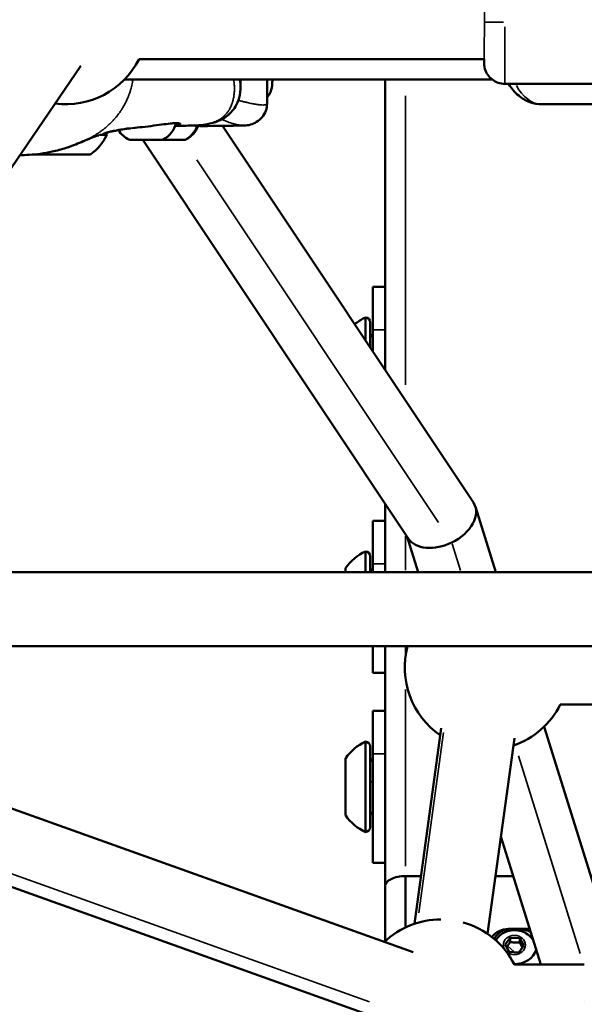
# Model space of a CAD drawing. Units: millimetres. Extents: x -4972 to 10583, y 0 to 9929.
# Drawn here: x 2723 to 2861, y 7200 to 7440 of the extents above; entities that cross this region are included whole.
import ezdxf

# ---------------------------------------------------------------- set-up
doc = ezdxf.new("R2010")
doc.units = ezdxf.units.MM
doc.layers.add('MD_Visible', color=7, linetype='Continuous', lineweight=50)
doc.layers.add('MD_Visible Narrow', color=7, linetype='Continuous', lineweight=35)
doc.styles.get("Standard").update_dxf_attribs({"font": 'Square-721-BT.ttf'})
doc.dimstyles.new('OLCU', dxfattribs={"dimtxt": 300, "dimasz": 150, "dimexe": 0.18, "dimexo": 0.0625, "dimgap": 50, "dimtad": 1, "dimdec": 0, "dimlfac": 0.1, "dimrnd": 5, "dimzin": 0, "dimdsep": 46, "dimtxsty": 'Standard', "dimcen": 0.09, "dimse1": 1, "dimse2": 1, "dimadec": 0, "dimazin": 0, "dimtfac": 1, "dimtdec": 0, "dimtofl": 0, "dimtmove": 0, "dimatfit": 3, "dimfxl": 1, "dimtolj": 1, "dimtzin": 0, "dimarcsym": 0})

# ---------------------------------------------------------------- blocks, each defined once
blk = doc.blocks.new('CustomObjectsInViewport3_0')
at = {"layer": 'MD_Visible', "extrusion": (0, 1, 0)}
for p, q in [((2752.25, 7430.36), (2836.28, 7430.36)), ((2654.18, 7305.54), (2738.05, 7428.74)), ((2748.68, 7425.36), (2838.28, 7425.36)), ((2776.98, 7423.73), (2776.98, 7425.36)), ((2783.43, 7419.58), (2783.43, 7425.36)), ((2812.16, 7425.36), (2812.16, 7354.69)), ((2884.28, 7424.36), (2841.28, 7424.36)), ((2748.92, 7419.65), (2748.92, 7419.65)), ((2885.4, 7419.36), (2850.36, 7419.36)), ((2833.66, 7322.45), (2772.54, 7414.12)), ((2817.88, 7313.68), (2753.17, 7410.72)), ((2809.16, 7374.99), (2812.16, 7374.99)), ((2809.16, 7374.99), (2809.16, 7359.19)), ((2807.36, 7361.89), (2807.36, 7367.49)), ((2808.56, 7360.09), (2808.56, 7366.29)), ((2812.16, 7322.24), (2812.16, 7305.54)), ((2839.11, 7305.54), (2834.14, 7321.45)), ((2809.16, 7318.05), (2812.16, 7318.05)), ((2809.16, 7318.05), (2809.16, 7305.54)), ((2820.25, 7305.54), (2817.56, 7314.15)), ((2807.36, 7305.54), (2807.36, 7310.55)), ((2808.56, 7305.54), (2808.56, 7309.35)), ((2640.72, 7305.54), (3133.65, 7305.54)), ((2802.56, 7305.54), (2802.56, 7306.55)), ((2641.16, 7287.54), (3133.16, 7287.54)), ((2809.16, 7287.54), (2809.16, 7281.05)), ((2812.16, 7287.54), (2812.16, 7229.1)), ((2809.16, 7281.05), (2812.16, 7281.05)), ((2819, 7213.04), (2631.73, 7280.05)), ((2854.81, 7273.31), (2919.52, 7273.32)), ((2812.94, 7196.09), (2598.24, 7272.92)), ((2809.16, 7271.8), (2812.16, 7271.8)), ((2809.16, 7271.8), (2809.16, 7234.8)), ((2819.29, 7219.98), (2825.84, 7267.58)), ((2867.09, 7216.06), (2850.87, 7267.94)), ((2807.36, 7242.3), (2807.36, 7264.3)), ((2837.12, 7217.53), (2843.67, 7265.12)), ((2808.56, 7243.5), (2808.56, 7263.1)), ((2802.56, 7246.3), (2802.56, 7260.3)), ((2850.1, 7210.06), (2840.37, 7241.18)), ((2809.16, 7234.8), (2812.16, 7234.8)), ((2817.16, 7219.12), (2817.16, 7231.6)), ((2820.89, 7231.6), (2817.16, 7231.6)), ((2817.16, 7219.12), (2817.16, 7231.6)), ((2817.16, 7231.6), (2820.89, 7231.6)), ((2839.06, 7231.6), (2843.37, 7231.6)), ((2839.06, 7231.6), (2843.37, 7231.6)), ((2812.16, 7229.1), (2812.16, 7215.72)), ((2847.4, 7218.72), (2842.16, 7218.72)), ((2841.36, 7214.93), (2842.62, 7216.6)), ((2842.62, 7215.56), (2842.62, 7216.6)), ((2842.62, 7216.6), (2844.93, 7216.49)), ((2844.93, 7215.45), (2844.93, 7216.49)), ((2844.93, 7216.49), (2845.97, 7214.7)), ((2842.4, 7213.14), (2841.36, 7214.93)), ((2845.97, 7214.7), (2844.71, 7213.03)), ((2848.91, 7213.54), (2848.91, 7213.5)), ((2844.71, 7213.03), (2842.4, 7213.14)), ((2860.66, 7210.06), (2843.63, 7210.06)), ((2860.66, 7201.06), (2860.66, 7201.06))]:
    blk.add_line(p, q, dxfattribs=at)
at = {"layer": 'MD_Visible', "extrusion": (1.22465e-16, 0, -1)}
for centre, radius, start, end in [((-2734.39, 7439.36), 20, 206.7426, 277.5028), ((-2755.5, 7416.14), 5.93, 193.2329, 244.8561), ((-2743.2, 7411.94), 1.2, 155.9708, 180), ((-2752.33, 7416.14), 5.93, 295.1439, 329.0679), ((-2761.09, 7416.14), 5.93, 199.6948, 244.8561), ((-2761.09, 7416.14), 5.93, 199.6375, 199.6387), ((-2733.5, 7416.95), 12, 204.7152, 234.8959), ((-2750.03, 7411.22), 0.5, 270, 295.1439), ((-2756.81, 7410.97), 0.25, 270, 277.6611), ((-2757.81, 7411.22), 0.5, 244.8561, 270), ((-2762.24, 7410.97), 0.25, 270, 291.06), ((-2763.4, 7411.22), 0.5, 244.8561, 270), ((-2733.3, 7416.95), 12, 305.1041, 305.1133), ((-2812.38, 7356.59), 12, 50.4106, 65.2848), ((-2807.36, 7366.29), 1.2, 90, 180), ((-2809.31, 7363.49), 0.75, 281.537, 0), ((-2812.38, 7299.65), 12, 35.1041, 65.2848), ((-2807.36, 7309.35), 1.2, 90, 180), ((-2809.31, 7306.55), 0.75, 281.537, 360), ((-2836.95, 7282.3), 20, 304.5789, 15.1851), ((-2836.95, 7282.3), 20, 206.7355, 251.0916), ((-2812.38, 7253.4), 12, 35.1041, 65.2848), ((-2807.36, 7263.1), 1.2, 90, 180), ((-2809.31, 7260.3), 0.75, 281.537, 0), ((-2809.31, 7246.3), 0.75, 0, 78.463), ((-2812.38, 7253.2), 12, 294.7152, 324.8959), ((-2807.36, 7243.5), 1.2, 180, 270), ((-2825.77, 7201.06), 20, 46.431, 89.9549), ((-2825.77, 7201.06), 20, 105.7156, 153.2563), ((-2842.16, 7213.72), 5, 37.2656, 90)]:
    blk.add_arc(centre, radius, start, end, dxfattribs=at)
for centre, major_axis, ratio, start_param, end_param in [((2733.4, 7411.94), (11, 0), 0, 5.734793, 6.283183), ((2753.92, 7410.72), (3.89, 0), 0, 3.141593, 3.396075), ((2749.97, 7410.72), (1.05, 0), 0, 5.275127, 5.495717), ((2753.92, 7410.72), (3.89, 0), 0, 3.745112, 4.094192), ((2753.92, 7410.72), (3.89, 0), 0, 4.094192, 4.443272), ((2757.86, 7410.72), (1.05, 0), 0, 3.14165, 3.960569), ((2753.92, 7410.72), (3.89, 0), 0, 5.839507, 6.283185), ((2758.64, 7410.72), (1.05, 0), 0, 4.018445, 5.063101), ((2762.42, 7410.72), (1.05, 0), 0, 3.812101, 4.534373), ((2763.29, 7410.72), (1.05, 0), 0, 3.141604, 3.751084), ((2825.77, 7318.06), (8.17, 3.9), 0.655463, -0.093783, 1.561137), ((2825.77, 7318.06), (8.17, 3.9), 0.655463, 1.561137, 2.310881), ((2843.66, 7214.92), (-5.5, 0), 0.866025, 3.405349, 4.726988)]:
    blk.add_ellipse(centre, major_axis=major_axis, ratio=ratio, start_param=start_param, end_param=end_param, dxfattribs=at)
at = {"layer": 'MD_Visible'}
for centre, major_axis, ratio, start_param, end_param in [((2751.04, 7410.72), (-0.95, 0), 0, 0.362248, 1.008187), ((2754.22, 7410.72), (-0.95, 0), 0, 0.22835, 0.87429), ((2756.8, 7410.72), (-0.95, 0), 0, 1.416376, 1.589455), ((2756.5, 7410.72), (-0.95, 0), 0, 2.322746, 2.968685), ((2757.36, 7410.72), (-0.95, 0), 0, 2.057752, 2.264714), ((2761.65, 7410.72), (-0.95, 0), 0, 2.532075, 3.105095), ((2817.16, 7229.1), (5, 0), 0.5, 1.570796, 3.141593)]:
    blk.add_ellipse(centre, major_axis=major_axis, ratio=ratio, start_param=start_param, end_param=end_param, dxfattribs=at)
at = {"layer": 'MD_Visible', "extrusion": (1.22465e-16, 1.14794e-41, -1)}
for centre, major_axis, start_param, end_param in [((2752.27, 7410.72), (1.05, 0), 5.337109, 6.054964), ((2753.92, 7410.72), (3.89, 0), 4.792309, 5.49047), ((2733.4, 7407.14), (7, 0), 3.141588, 6.283181)]:
    blk.add_ellipse(centre, major_axis=major_axis, ratio=0, start_param=start_param, end_param=end_param, dxfattribs=at)
at = {"layer": 'MD_Visible', "extrusion": (1.22465e-16, -5.73972e-42, -1)}
for start_param, end_param in [(4.053047, 4.060725), (4.225198, 4.233847), (4.582884, 5.281044), (5.630082, 6.283199)]:
    blk.add_ellipse((2759.51, 7410.72), major_axis=(3.89, 0), ratio=0, start_param=start_param, end_param=end_param, dxfattribs=at)
at = {"layer": 'MD_Visible', "extrusion": (1.22465e-16, 6.16298e-33, -1)}
blk.add_ellipse((2825.77, 7318.06), major_axis=(8.17, 3.9), ratio=0.655463, start_param=2.310881, end_param=3.04781, dxfattribs=at)
at = {"layer": 'MD_Visible'}
for points, knots in [([(2841.28, 7424.36), (2840.74, 7424.36), (2840.19, 7424.45), (2839.18, 7424.79), (2838.69, 7425.05), (2837.85, 7425.69), (2837.47, 7426.08), (2836.87, 7426.95), (2836.63, 7427.45), (2836.41, 7428.19), (2836.36, 7428.44), (2836.31, 7428.76), (2836.3, 7428.85), (2836.29, 7428.99), (2836.29, 7429.04), (2836.28, 7429.12), (2836.28, 7429.15), (2836.28, 7429.25), (2836.28, 7429.29), (2836.27, 7429.49), (2836.27, 7429.64), (2836.26, 7429.99), (2836.26, 7430.17), (2836.26, 7430.36)], [0, 0, 0, 0, 0.162165, 0.162165, 0.321399, 0.321399, 0.480735, 0.480735, 0.63997, 0.63997, 0.714424, 0.714424, 0.74682, 0.74682, 0.772662, 0.772662, 0.801361, 0.801361, 0.860895, 0.860895, 1.039396, 1.039396, 1.168978, 1.168978, 1.168978, 1.168978]), ([(2776.79, 7425.36), (2776.8, 7425.3), (2776.82, 7425.24), (2776.85, 7425.07), (2776.87, 7424.96), (2776.91, 7424.69), (2776.93, 7424.53), (2776.96, 7424.2), (2776.97, 7424.03), (2776.97, 7423.82), (2776.98, 7423.77), (2776.98, 7423.71)], [0.002390298, 0.002390298, 0.002390298, 0.002390298, 0.00272758, 0.00272758, 0.003370384, 0.003370384, 0.004306219, 0.004306219, 0.005326892, 0.005326892, 0.005660459, 0.005660459, 0.005660459, 0.005660459]), ([(2784.72, 7425.36), (2784.72, 7425.27), (2784.71, 7425.19), (2784.71, 7424.84), (2784.7, 7424.62), (2784.69, 7424.29), (2784.68, 7424.19), (2784.66, 7423.94), (2784.65, 7423.87), (2784.63, 7423.67), (2784.62, 7423.57), (2784.55, 7423.22), (2784.52, 7423.04), (2784.31, 7422.48), (2784.22, 7422.24), (2783.88, 7421.65), (2783.72, 7421.39), (2783.43, 7421.06)], [4.2391955, 4.2391955, 4.2391955, 4.2391955, 4.2941663, 4.2941663, 4.4793088, 4.4793088, 4.5958489, 4.5958489, 4.6333007, 4.6333007, 4.6633479, 4.6633479, 4.6844493, 4.6844493, 4.6947935, 4.6947935, 4.700886, 4.700886, 4.700886, 4.700886]), ([(2850.36, 7419.36), (2849.34, 7419.36), (2848.32, 7419.56), (2846.37, 7420.28), (2845.47, 7420.83), (2843.71, 7422.28), (2842.92, 7423.23), (2842.24, 7424.28), (2842.21, 7424.32), (2842.19, 7424.36)], [4.712389, 4.712389, 4.712389, 4.712389, 4.9254076, 4.9254076, 5.1577233, 5.1577233, 5.447393, 5.447393, 5.4584441, 5.4584441, 5.4584441, 5.4584441]), ([(2776.98, 7423.71), (2776.98, 7422.78), (2776.88, 7421.84), (2776.42, 7420.18), (2776.12, 7419.46), (2775.13, 7417.82), (2774.31, 7416.95), (2772.49, 7415.68), (2771.51, 7415.24), (2769.13, 7414.51), (2767.72, 7414.31), (2765.9, 7414.21), (2765.61, 7414.2), (2765.32, 7414.19)], [0, 0, 0, 0, 0.37213, 0.37213, 0.661503, 0.661503, 1.094631, 1.094631, 1.509605, 1.509605, 2.063678, 2.063678, 2.163771, 2.163771, 2.163771, 2.163771]), ([(2783.43, 7419.58), (2783.43, 7418.99), (2783.32, 7418.37), (2782.91, 7417.22), (2782.6, 7416.68), (2781.84, 7415.75), (2781.38, 7415.36), (2780.4, 7414.76), (2779.88, 7414.55), (2778.9, 7414.28), (2778.41, 7414.21), (2777.87, 7414.19), (2777.8, 7414.19), (2777.74, 7414.19)], [0.000027, 0.000027, 0.000027, 0.000027, 0.19718, 0.19718, 0.391815, 0.391815, 0.586642, 0.586642, 0.782852, 0.782852, 0.983534, 0.983534, 1.009811, 1.009811, 1.009811, 1.009811]), ([(2760.31, 7414.73), (2759.75, 7414.68), (2759.07, 7414.6), (2757.57, 7414.4), (2756.72, 7414.29), (2755.85, 7414.17)], [0, 0, 0, 0, 0.2752851, 0.2752851, 0.5446952, 0.5446952, 0.5446952, 0.5446952]), ([(2762, 7414.73), (2761.94, 7414.75), (2761.78, 7414.77), (2761.31, 7414.78), (2760.94, 7414.77), (2760.44, 7414.74), (2760.38, 7414.73), (2760.31, 7414.73)], [0, 0, 0, 0, 0.1730227, 0.1730227, 0.400013, 0.400013, 0.4312815, 0.4312815, 0.4312815, 0.4312815]), ([(2746.09, 7412.88), (2746.09, 7412.88), (2746.07, 7412.87), (2745.92, 7412.85), (2745.71, 7412.81), (2745, 7412.64), (2744.42, 7412.47), (2743.65, 7412.22)], [0.1442567, 0.1442567, 0.1442567, 0.1442567, 0.2480641, 0.2480641, 0.5329415, 0.5329415, 0.908142, 0.908142, 0.908142, 0.908142]), ([(2743.66, 7412.22), (2743.84, 7412.28), (2744.01, 7412.33), (2744.16, 7412.38), (2744.26, 7412.41), (2744.34, 7412.44), (2744.43, 7412.46), (2744.43, 7412.47), (2744.43, 7412.47), (2744.44, 7412.47), (2744.66, 7412.54), (2744.86, 7412.59), (2745.04, 7412.64), (2745.05, 7412.65), (2745.05, 7412.65), (2745.06, 7412.65), (2745.22, 7412.69), (2745.36, 7412.73), (2745.49, 7412.76), (2745.5, 7412.76), (2745.52, 7412.77), (2745.53, 7412.77), (2745.54, 7412.77), (2745.54, 7412.77), (2745.55, 7412.78), (2745.59, 7412.78), (2745.63, 7412.79), (2745.66, 7412.8), (2745.75, 7412.82), (2745.83, 7412.84), (2745.9, 7412.85), (2745.91, 7412.85), (2745.91, 7412.85), (2745.91, 7412.86), (2746.02, 7412.88), (2746.1, 7412.89), (2746.16, 7412.9), (2746.22, 7412.91), (2746.27, 7412.91), (2746.29, 7412.91), (2746.29, 7412.91), (2746.3, 7412.91), (2746.3, 7412.91), (2746.31, 7412.91), (2746.32, 7412.91), (2746.32, 7412.9), (2746.32, 7412.9), (2746.32, 7412.9), (2746.32, 7412.9), (2746.32, 7412.9), (2746.32, 7412.9), (2746.32, 7412.9), (2746.3, 7412.89), (2746.28, 7412.88), (2746.23, 7412.87)], [0, 0, 0, 0, 0.00084289, 0.00084289, 0.00084289, 0.00133454, 0.00133454, 0.00133454, 0.0013528, 0.0013528, 0.0013528, 0.00267134, 0.00267134, 0.00267134, 0.0027056, 0.0027056, 0.0027056, 0.0038624, 0.0038624, 0.0038624, 0.004009, 0.004009, 0.004009, 0.0040584, 0.0040584, 0.0040584, 0.00443625, 0.00443625, 0.00443625, 0.00534905, 0.00534905, 0.00534905, 0.0054112, 0.0054112, 0.0054112, 0.00676336, 0.00676336, 0.00676336, 0.00803928, 0.00803928, 0.00803928, 0.0081168, 0.0081168, 0.0081168, 0.008966, 0.008966, 0.008966, 0.00938914, 0.00938914, 0.00938914, 0.0094696, 0.0094696, 0.0094696, 0.01066898, 0.01066898, 0.01066898, 0.01066898]), ([(2746.23, 7412.87), (2746.07, 7412.84), (2745.88, 7412.81), (2745.59, 7412.78), (2745.57, 7412.77), (2745.55, 7412.77)], [0, 0, 0, 0, 0.2673169, 0.2673169, 0.2837995, 0.2837995, 0.2837995, 0.2837995]), ([(2749.41, 7413.46), (2749.41, 7413.46), (2749.4, 7413.45), (2749.31, 7413.44), (2749.16, 7413.42), (2748.55, 7413.33), (2747.97, 7413.23), (2747, 7413.04), (2746.61, 7412.96), (2746.23, 7412.87)], [0.827114, 0.827114, 0.827114, 0.827114, 0.897499, 0.897499, 1.148203, 1.148203, 1.710681, 1.710681, 2.063816, 2.063816, 2.063816, 2.063816]), ([(2755.85, 7414.17), (2754.93, 7414.05), (2753.97, 7413.94), (2752.23, 7413.74), (2751.44, 7413.65), (2750.69, 7413.57)], [0, 0, 0, 0, 0.2851078, 0.2851078, 0.5271538, 0.5271538, 0.5271538, 0.5271538]), ([(2767.68, 7414.04), (2767.5, 7414.03), (2767.32, 7414.05), (2767.01, 7414.09), (2766.9, 7414.11), (2766.72, 7414.13), (2766.66, 7414.14), (2766.53, 7414.16), (2766.46, 7414.17), (2766.4, 7414.17)], [0, 0, 0, 0, 0.1382303, 0.1382303, 0.2081392, 0.2081392, 0.2432581, 0.2432581, 0.2784297, 0.2784297, 0.2784297, 0.2784297]), ([(2766.46, 7414.17), (2766.72, 7414.14), (2766.95, 7414.11), (2767.34, 7414.05), (2767.51, 7414.04), (2767.66, 7414.04), (2767.67, 7414.04), (2767.68, 7414.04)], [0, 0, 0, 0, 0.001341941, 0.001341941, 0.002683881, 0.002683881, 0.002789487, 0.002789487, 0.002789487, 0.002789487]), ([(2738.66, 7410.36), (2738.09, 7410.11), (2737.47, 7409.85), (2736.09, 7409.31), (2735.31, 7409.03), (2733.39, 7408.41), (2732.24, 7408.1), (2729.24, 7407.43), (2727.36, 7407.19), (2724.75, 7407.02), (2723.98, 7406.99), (2723.23, 7406.97)], [0, 0, 0, 0, 0.204986, 0.204986, 0.450798, 0.450798, 0.811541, 0.811541, 1.396178, 1.396178, 1.64278, 1.64278, 1.64278, 1.64278]), ([(2742.4, 7411.8), (2741.82, 7411.61), (2741.25, 7411.4), (2740.54, 7411.12), (2740.39, 7411.06), (2739.99, 7410.9), (2739.77, 7410.81), (2739.36, 7410.64), (2739.22, 7410.58), (2739.05, 7410.51), (2739.02, 7410.5), (2738.99, 7410.49), (2738.99, 7410.49), (2738.98, 7410.49), (2738.98, 7410.48), (2738.97, 7410.48), (2738.97, 7410.48), (2738.97, 7410.48), (2738.97, 7410.48), (2738.97, 7410.48), (2738.97, 7410.48), (2738.96, 7410.48), (2738.96, 7410.48), (2738.88, 7410.44), (2738.81, 7410.42), (2738.73, 7410.38), (2738.7, 7410.37), (2738.68, 7410.37)], [0, 0, 0, 0, 0.547519, 0.547519, 0.7135569, 0.7135569, 0.8484659, 0.8484659, 0.906754, 0.906754, 0.9158145, 0.9158145, 0.9178647, 0.9178647, 0.9188658, 0.9188658, 0.9193605, 0.9193605, 0.9195546, 0.9195546, 0.9195772, 0.9195772, 0.922721, 0.922721, 0.9661112, 0.9661112, 0.9952389, 0.9952389, 0.9952389, 0.9952389]), ([(2738.7, 7410.38), (2738.7, 7410.38), (2738.7, 7410.37), (2738.7, 7410.37), (2738.7, 7410.37), (2738.69, 7410.37)], [1.07982614, 1.07982614, 1.07982614, 1.07982614, 1.08783329, 1.08783329, 1.09682583, 1.09682583, 1.09682583, 1.09682583]), ([(2750.71, 7410.72), (2750.71, 7410.72), (2750.71, 7410.72), (2750.6, 7410.72), (2750.5, 7410.73), (2750.36, 7410.73), (2750.3, 7410.74), (2750.22, 7410.74), (2750.19, 7410.73), (2750.14, 7410.73), (2750.14, 7410.72), (2750.15, 7410.72), (2750.15, 7410.72), (2750.15, 7410.72)], [-0.0006567, -0.0006567, -0.0006567, -0.0006567, 0, 0, 0.0394171, 0.0394171, 0.0702393, 0.0702393, 0.1010616, 0.1010616, 0.1404787, 0.1404787, 0.1411354, 0.1411354, 0.1411354, 0.1411354]), ([(2754.23, 7410.72), (2754.23, 7410.72), (2754.23, 7410.72), (2754.1, 7410.72), (2753.98, 7410.73), (2753.74, 7410.73), (2753.64, 7410.74), (2753.44, 7410.74), (2753.33, 7410.73), (2753.11, 7410.73), (2753, 7410.72), (2752.89, 7410.72), (2752.89, 7410.72), (2752.88, 7410.72)], [-0.0006567, -0.0006567, -0.0006567, -0.0006567, 0, 0, 0.0394171, 0.0394171, 0.0702393, 0.0702393, 0.1010616, 0.1010616, 0.1404787, 0.1404787, 0.1411354, 0.1411354, 0.1411354, 0.1411354]), ([(2753.61, 7410.72), (2753.61, 7410.72), (2753.61, 7410.72), (2753.71, 7410.72), (2753.81, 7410.72), (2753.92, 7410.73)], [-0.0006567, -0.0006567, -0.0006567, -0.0006567, 0, 0, 0.03215745, 0.03215745, 0.03215745, 0.03215745]), ([(2757.43, 7410.72), (2757.43, 7410.72), (2757.43, 7410.72), (2757.42, 7410.72), (2757.39, 7410.73), (2757.31, 7410.73), (2757.26, 7410.74), (2757.14, 7410.74), (2757.07, 7410.73), (2756.89, 7410.73), (2756.78, 7410.72), (2756.65, 7410.72), (2756.65, 7410.72), (2756.65, 7410.72)], [-0.0006567, -0.0006567, -0.0006567, -0.0006567, 0, 0, 0.0394171, 0.0394171, 0.0702393, 0.0702393, 0.1010616, 0.1010616, 0.1404787, 0.1404787, 0.1411354, 0.1411354, 0.1411354, 0.1411354]), ([(2759, 7410.72), (2759, 7410.72), (2759, 7410.72), (2758.87, 7410.72), (2758.74, 7410.73), (2758.5, 7410.73), (2758.4, 7410.74), (2758.2, 7410.74), (2758.11, 7410.73), (2757.97, 7410.73), (2757.92, 7410.73), (2757.88, 7410.72)], [-0.0006567, -0.0006567, -0.0006567, -0.0006567, 0, 0, 0.0394171, 0.0394171, 0.0702393, 0.0702393, 0.1010616, 0.1010616, 0.1184034, 0.1184034, 0.1184034, 0.1184034]), ([(2762.6, 7410.72), (2762.6, 7410.72), (2762.59, 7410.72), (2762.56, 7410.72), (2762.5, 7410.73), (2762.37, 7410.73), (2762.3, 7410.74), (2762.15, 7410.74), (2762.07, 7410.73), (2761.86, 7410.73), (2761.74, 7410.72), (2761.61, 7410.72), (2761.6, 7410.72), (2761.6, 7410.72)], [-0.0006567, -0.0006567, -0.0006567, -0.0006567, 0, 0, 0.0394171, 0.0394171, 0.0702393, 0.0702393, 0.1010616, 0.1010616, 0.1404787, 0.1404787, 0.1411354, 0.1411354, 0.1411354, 0.1411354]), ([(2838.74, 7216.29), (2838.75, 7216.32), (2838.76, 7216.34), (2839.04, 7216.86), (2839.39, 7217.29), (2840.16, 7217.96), (2840.63, 7218.24), (2841.47, 7218.53), (2841.82, 7218.6), (2842.16, 7218.63)], [-0.9289107, -0.9289107, -0.9289107, -0.9289107, -0.9204592, -0.9204592, -0.7572488, -0.7572488, -0.5940385, -0.5940385, -0.4870443, -0.4870443, -0.4870443, -0.4870443]), ([(2839.11, 7215.97), (2839.19, 7216.1), (2839.27, 7216.23), (2839.69, 7216.77), (2840.07, 7217.14), (2840.95, 7217.76), (2841.44, 7218), (2842.51, 7218.34), (2843.07, 7218.42), (2844.22, 7218.43), (2844.79, 7218.34), (2845.89, 7218), (2846.41, 7217.74), (2847.33, 7217.08), (2847.73, 7216.68), (2848.14, 7216.1), (2848.22, 7215.97), (2848.3, 7215.84)], [3.050583, 3.050583, 3.050583, 3.050583, 3.140947, 3.140947, 3.450831, 3.450831, 3.781625, 3.781625, 4.128226, 4.128226, 4.480506, 4.480506, 4.827244, 4.827244, 5.157315, 5.157315, 5.243818, 5.243818, 5.243818, 5.243818]), ([(2842.16, 7218.63), (2842.19, 7218.63), (2842.22, 7218.63), (2842.7, 7218.67), (2843.17, 7218.68), (2844.16, 7218.68), (2844.63, 7218.67), (2845.53, 7218.6), (2845.95, 7218.55), (2846.83, 7218.34), (2847.26, 7218.17), (2847.65, 7217.92)], [-3.1717166, -3.1717166, -3.1717166, -3.1717166, -3.1621726, -3.1621726, -3.013875, -3.013875, -2.8655774, -2.8655774, -2.7172798, -2.7172798, -2.5410857, -2.5410857, -2.5410857, -2.5410857])]:
    blk.add_open_spline(points, degree=3, knots=knots, dxfattribs=at)
for points in [[(2776.98, 7423.71), (2776.98, 7423.71), (2776.98, 7423.71), (2776.98, 7423.71)], [(2762.03, 7414.72), (2762.03, 7414.72), (2762.02, 7414.73), (2762, 7414.73)], [(2743.65, 7412.22), (2743.59, 7412.2), (2743.53, 7412.18), (2743.48, 7412.16)], [(2746.23, 7412.87), (2746.23, 7412.87), (2746.23, 7412.87), (2746.23, 7412.87)], [(2750.15, 7413.51), (2749.77, 7413.48), (2749.39, 7413.44), (2749.06, 7413.4)], [(2765.32, 7414.19), (2763.88, 7414.16), (2762.47, 7414.14), (2761.07, 7414.1)], [(2766.07, 7414.22), (2766.07, 7414.22), (2766.07, 7414.22), (2766.07, 7414.22)], [(2766.4, 7414.17), (2766.29, 7414.19), (2766.19, 7414.2), (2766.07, 7414.22)], [(2777.74, 7414.19), (2774.38, 7414.15), (2771.03, 7414.11), (2767.68, 7414.04)], [(2767.68, 7414.04), (2767.68, 7414.04), (2767.68, 7414.04), (2767.68, 7414.04)], [(2848.9, 7213.92), (2848.91, 7213.79), (2848.91, 7213.66), (2848.91, 7213.54)]]:
    blk.add_open_spline(points, degree=3, dxfattribs=at)
for points, weights in [([(2841.99, 7214.63), (2841.86, 7214.46), (2841.72, 7214.3)], [1.07735026919, 1.07735026919, 1.06192646995]), ([(2842.62, 7215.56), (2842.28, 7215.02), (2841.99, 7214.63)], [1, 1.07735026919, 1.07735026919]), ([(2844.93, 7215.45), (2843.77, 7215.34), (2842.62, 7215.56)], [1, 1.15470053838, 1]), ([(2845.6, 7214.22), (2845.29, 7214.72), (2844.93, 7215.45)], [1.06983523039, 1.10146023132, 1])]:
    blk.add_rational_spline(points, weights, degree=2, dxfattribs=at)
at = {"layer": 'MD_Visible Narrow', "extrusion": (0, 1, 0)}
for p, q in [((2840.95, 7439.36), (2836.34, 7439.36)), ((2833.8, 7425.36), (2753.16, 7425.36)), ((2817.16, 7421.45), (2817.16, 7351.1)), ((2766.35, 7405.82), (2825.14, 7317.65)), ((2812.01, 7364.53), (2809.31, 7364.53)), ((2817.16, 7314.29), (2817.16, 7306)), ((2828.52, 7312.39), (2830.54, 7305.9)), ((2812.01, 7307.59), (2809.31, 7307.59)), ((2817.16, 7287.43), (2817.16, 7285.35)), ((2817.16, 7276.98), (2817.16, 7233.99)), ((2614.68, 7270.28), (2808.38, 7200.97)), ((2826.38, 7266.52), (2820.34, 7222.65)), ((2812.01, 7261.34), (2809.31, 7261.34)), ((2844.63, 7260.84), (2859.67, 7212.74)), ((2842.16, 7218.71), (2842.16, 7218.64)), ((2843.58, 7213.19), (2842.07, 7214.56))]:
    blk.add_line(p, q, dxfattribs=at)
at = {"layer": 'MD_Visible Narrow', "extrusion": (1.22465e-16, 0, -1)}
for centre, major_axis, ratio, start_param, end_param in [((2836.28, 7439.36), (0, 10), 0.004437, -0.248844, 3.390437), ((2779.67, 7434.36), (0, 15), 0.010121, 2.982685, 2.982697), ((2762.12, 7415.22), (0.116, 0.486), 0.97649, 2.744713, 3.120704), ((2750.53, 7410.97), (0, 0.25), 0.533456, 2.973219, 3.132731), ((2751.66, 7411.22), (0, 0.5), 0.579567, 3.163535, 3.558494), ((2753.29, 7410.97), (0, 0.25), 0.974057, 2.804443, 3.123848), ((2757.15, 7410.97), (0, 0.25), 0.683011, 3.159222, 3.476557), ((2809.31, 7254.63), (-0.75, 0), 0.189372, 4.982219, 6.214713), ((2842.19, 7211.59), (1.26, 2.23), 0.273682, -1.215266, -1.125671)]:
    blk.add_ellipse(centre, major_axis=major_axis, ratio=ratio, start_param=start_param, end_param=end_param, dxfattribs=at)
at = {"layer": 'MD_Visible Narrow'}
for centre, major_axis, ratio, start_param, end_param in [((2841.28, 7439.36), (0, 15), 0.004437, 3.220132, 4.633849), ((2755.79, 7414.67), (-0.064, 0.496), 0.222111, 3.143635, 3.180389), ((2761.02, 7416.14), (0, 5.93), 0.954136, 3.620224, 4.336396), ((2753.92, 7410.77), (-4.1, 0), 0, 5.378222, 6.235561), ((2753.92, 7410.77), (-4.1, 0), 0, 3.251048, 5.221142), ((2757.97, 7410.97), (0, 0.25), 0.639583, 2.91046, 3.129428), ((2759.51, 7410.77), (-4.1, 0), 0, 3.527459, 5.000536), ((2762.43, 7410.97), (0, 0.25), 0.819946, 2.810732, 3.124179), ((2759.51, 7410.77), (-4.1, 0), 0, 3.156785, 3.430419), ((2843.66, 7213.54), (5.25, 0), 0.866025, 6.274765, 6.282742)]:
    blk.add_ellipse(centre, major_axis=major_axis, ratio=ratio, start_param=start_param, end_param=end_param, dxfattribs=at)
at = {"layer": 'MD_Visible Narrow', "extrusion": (1.22465e-16, -2.73691e-48, -1)}
blk.add_ellipse((2850.36, 7434.36), major_axis=(0, 15), ratio=0.579567, start_param=3.183646, end_param=3.940608, dxfattribs=at)
at = {"layer": 'MD_Visible Narrow', "extrusion": (1.22465e-16, 1.54074e-33, -1)}
blk.add_ellipse((2760.27, 7415.23), major_axis=(-0.041, 0.498), ratio=0.785719, start_param=3.004946, end_param=3.134402, dxfattribs=at)
at = {"layer": 'MD_Visible Narrow', "extrusion": (1.22465e-16, 6.16298e-33, -1)}
blk.add_ellipse((2743.34, 7413.17), major_axis=(-0.308, 0.951), ratio=0.753222, start_param=3.130504, end_param=3.141009, dxfattribs=at)
at = {"layer": 'MD_Visible Narrow', "extrusion": (1.22465e-16, 3.08149e-33, -1)}
blk.add_ellipse((2766.46, 7414.67), major_axis=(0.066, 0.496), ratio=0.81296, start_param=2.999371, end_param=3.134108, dxfattribs=at)
at = {"layer": 'MD_Visible Narrow', "extrusion": (1.22465e-16, 0, -1)}
blk.add_ellipse((2843.66, 7214.82), major_axis=(-2.69, 0), ratio=0.866025, dxfattribs=at)
at = {"layer": 'MD_Visible Narrow'}
for points, knots in [([(2738.66, 7410.36), (2738.72, 7410.38), (2738.78, 7410.41), (2738.84, 7410.44), (2738.95, 7410.48), (2739.06, 7410.53), (2739.16, 7410.58), (2739.26, 7410.63), (2739.35, 7410.67), (2739.45, 7410.72), (2739.56, 7410.77), (2739.68, 7410.83), (2739.8, 7410.89), (2740.1, 7411.04), (2740.4, 7411.2), (2740.69, 7411.36), (2740.7, 7411.37), (2740.71, 7411.37), (2740.72, 7411.37), (2741.06, 7411.56), (2741.39, 7411.76), (2741.73, 7411.97), (2741.75, 7411.98), (2741.77, 7412), (2741.8, 7412.01), (2741.87, 7412.06), (2741.93, 7412.1), (2742, 7412.14), (2742.16, 7412.25), (2742.31, 7412.35), (2742.47, 7412.46), (2742.56, 7412.52), (2742.65, 7412.58), (2742.75, 7412.65), (2742.8, 7412.68), (2742.85, 7412.72), (2742.9, 7412.76), (2742.97, 7412.81), (2743.04, 7412.86), (2743.11, 7412.91), (2743.12, 7412.92), (2743.14, 7412.93), (2743.15, 7412.94), (2743.15, 7412.94), (2743.16, 7412.95), (2743.17, 7412.95), (2743.25, 7413.01), (2743.34, 7413.08), (2743.43, 7413.15), (2743.47, 7413.18), (2743.52, 7413.22), (2743.57, 7413.26), (2743.8, 7413.44), (2744.03, 7413.63), (2744.26, 7413.82), (2744.27, 7413.83), (2744.28, 7413.83), (2744.28, 7413.84), (2744.31, 7413.86), (2744.34, 7413.89), (2744.37, 7413.91), (2744.48, 7414.01), (2744.59, 7414.1), (2744.7, 7414.2), (2744.91, 7414.39), (2745.12, 7414.59), (2745.33, 7414.79), (2745.39, 7414.85), (2745.44, 7414.91), (2745.5, 7414.97), (2745.65, 7415.11), (2745.79, 7415.27), (2745.94, 7415.42), (2746.03, 7415.52), (2746.12, 7415.61), (2746.2, 7415.71), (2746.23, 7415.74), (2746.26, 7415.78), (2746.29, 7415.81), (2746.36, 7415.89), (2746.44, 7415.98), (2746.51, 7416.06), (2746.58, 7416.14), (2746.64, 7416.22), (2746.71, 7416.3), (2746.85, 7416.47), (2746.98, 7416.64), (2747.12, 7416.81), (2747.31, 7417.07), (2747.51, 7417.33), (2747.69, 7417.6), (2747.73, 7417.65), (2747.76, 7417.7), (2747.79, 7417.75), (2747.86, 7417.85), (2747.93, 7417.95), (2747.99, 7418.05), (2748.03, 7418.1), (2748.06, 7418.16), (2748.1, 7418.22), (2748.31, 7418.54), (2748.5, 7418.88), (2748.69, 7419.22), (2748.78, 7419.38), (2748.87, 7419.55), (2748.95, 7419.72), (2749, 7419.81), (2749.05, 7419.91), (2749.1, 7420.01), (2749.18, 7420.18), (2749.26, 7420.36), (2749.34, 7420.53), (2749.35, 7420.54), (2749.35, 7420.55), (2749.35, 7420.56), (2749.37, 7420.59), (2749.38, 7420.63), (2749.4, 7420.66), (2749.48, 7420.85), (2749.56, 7421.03), (2749.63, 7421.22), (2749.66, 7421.28), (2749.68, 7421.35), (2749.71, 7421.41), (2749.72, 7421.45), (2749.74, 7421.49), (2749.75, 7421.53), (2749.79, 7421.64), (2749.83, 7421.75), (2749.87, 7421.85), (2749.89, 7421.89), (2749.9, 7421.93), (2749.92, 7421.97), (2749.98, 7422.15), (2750.03, 7422.33), (2750.09, 7422.5), (2750.17, 7422.75), (2750.24, 7422.99), (2750.31, 7423.24), (2750.31, 7423.27), (2750.32, 7423.3), (2750.33, 7423.33), (2750.45, 7423.76), (2750.55, 7424.2), (2750.63, 7424.65), (2750.63, 7424.65), (2750.63, 7424.66), (2750.64, 7424.66), (2750.64, 7424.68), (2750.64, 7424.7), (2750.65, 7424.71), (2750.68, 7424.88), (2750.7, 7425.04), (2750.73, 7425.21), (2750.74, 7425.26), (2750.75, 7425.31), (2750.76, 7425.36)], [0.3515834, 0.3515834, 0.3515834, 0.3515834, 0.3572312, 0.3572312, 0.3572312, 0.3674595, 0.3674595, 0.3674595, 0.3764503, 0.3764503, 0.3764503, 0.3877024, 0.3877024, 0.3877024, 0.4167698, 0.4167698, 0.4167698, 0.4174837, 0.4174837, 0.4174837, 0.4510391, 0.4510391, 0.4510391, 0.4534701, 0.4534701, 0.4534701, 0.4602985, 0.4602985, 0.4602985, 0.4763083, 0.4763083, 0.4763083, 0.4858447, 0.4858447, 0.4858447, 0.491193, 0.491193, 0.491193, 0.4986353, 0.4986353, 0.4986353, 0.4997981, 0.4997981, 0.4997981, 0.5003614, 0.5003614, 0.5003614, 0.5079366, 0.5079366, 0.5079366, 0.5120335, 0.5120335, 0.5120335, 0.5325488, 0.5325488, 0.5325488, 0.5333781, 0.5333781, 0.5333781, 0.5358469, 0.5358469, 0.5358469, 0.5460142, 0.5460142, 0.5460142, 0.5660501, 0.5660501, 0.5660501, 0.5716811, 0.5716811, 0.5716811, 0.5862393, 0.5862393, 0.5862393, 0.5953854, 0.5953854, 0.5953854, 0.5984986, 0.5984986, 0.5984986, 0.6060035, 0.6060035, 0.6060035, 0.6133915, 0.6133915, 0.6133915, 0.6282908, 0.6282908, 0.6282908, 0.6508204, 0.6508204, 0.6508204, 0.654924, 0.654924, 0.654924, 0.6632043, 0.6632043, 0.6632043, 0.6678253, 0.6678253, 0.6678253, 0.6942606, 0.6942606, 0.6942606, 0.7070888, 0.7070888, 0.7070888, 0.7144625, 0.7144625, 0.7144625, 0.7274997, 0.7274997, 0.7274997, 0.7280366, 0.7280366, 0.7280366, 0.7307178, 0.7307178, 0.7307178, 0.7442318, 0.7442318, 0.7442318, 0.74888, 0.74888, 0.74888, 0.7516741, 0.7516741, 0.7516741, 0.7591164, 0.7591164, 0.7591164, 0.7618999, 0.7618999, 0.7618999, 0.774001, 0.774001, 0.774001, 0.790525, 0.790525, 0.790525, 0.7924672, 0.7924672, 0.7924672, 0.8215188, 0.8215188, 0.8215188, 0.82185, 0.82185, 0.82185, 0.8229034, 0.8229034, 0.8229034, 0.8335396, 0.8335396, 0.8335396, 0.8368666, 0.8368666, 0.8368666, 0.8368666]), ([(2765.32, 7414.19), (2765.38, 7414.19), (2765.45, 7414.19), (2765.66, 7414.2), (2765.81, 7414.2), (2766.09, 7414.22), (2766.22, 7414.23), (2766.38, 7414.24), (2766.4, 7414.24), (2766.58, 7414.25), (2766.73, 7414.26), (2766.92, 7414.28), (2766.95, 7414.28), (2767.14, 7414.3), (2767.3, 7414.32), (2767.51, 7414.34), (2767.55, 7414.35), (2767.64, 7414.36), (2767.69, 7414.37), (2767.89, 7414.39), (2768.04, 7414.42), (2768.34, 7414.46), (2768.49, 7414.49), (2768.68, 7414.52), (2768.72, 7414.53), (2768.82, 7414.55), (2768.89, 7414.57), (2769.09, 7414.61), (2769.23, 7414.64), (2769.52, 7414.71), (2769.67, 7414.75), (2769.83, 7414.8), (2769.85, 7414.81), (2769.94, 7414.83), (2770, 7414.85), (2770.27, 7414.94), (2770.47, 7415.01), (2770.85, 7415.16), (2771.03, 7415.24), (2771.39, 7415.41), (2771.56, 7415.5), (2771.77, 7415.61), (2771.81, 7415.63), (2771.89, 7415.68), (2771.94, 7415.71), (2772.08, 7415.81), (2772.18, 7415.87), (2772.38, 7416.01), (2772.48, 7416.08), (2772.61, 7416.19), (2772.66, 7416.23), (2772.73, 7416.29), (2772.76, 7416.31), (2772.92, 7416.45), (2773.05, 7416.57), (2773.27, 7416.8), (2773.38, 7416.91), (2773.48, 7417.03), (2773.49, 7417.04), (2773.6, 7417.17), (2773.7, 7417.29), (2773.88, 7417.53), (2773.96, 7417.65), (2774.08, 7417.83), (2774.11, 7417.88), (2774.22, 7418.06), (2774.3, 7418.2), (2774.44, 7418.47), (2774.51, 7418.61), (2774.59, 7418.78), (2774.61, 7418.81), (2774.65, 7418.9), (2774.67, 7418.96), (2774.76, 7419.17), (2774.81, 7419.31), (2774.89, 7419.52), (2774.9, 7419.57), (2774.96, 7419.72), (2774.99, 7419.83), (2775.05, 7420.04), (2775.08, 7420.14), (2775.14, 7420.39), (2775.18, 7420.53), (2775.24, 7420.82), (2775.27, 7420.96), (2775.32, 7421.24), (2775.34, 7421.38), (2775.36, 7421.53), (2775.36, 7421.54), (2775.39, 7421.72), (2775.41, 7421.89), (2775.44, 7422.23), (2775.45, 7422.39), (2775.47, 7422.72), (2775.47, 7422.89), (2775.48, 7423.21), (2775.48, 7423.36), (2775.47, 7423.56), (2775.47, 7423.6), (2775.47, 7423.78), (2775.46, 7423.93), (2775.45, 7424.09), (2775.45, 7424.1), (2775.44, 7424.23), (2775.43, 7424.33), (2775.41, 7424.54), (2775.4, 7424.64), (2775.38, 7424.8), (2775.37, 7424.86), (2775.35, 7425.02), (2775.33, 7425.11), (2775.31, 7425.24), (2775.31, 7425.27), (2775.3, 7425.32), (2775.29, 7425.34), (2775.29, 7425.36)], [0.0294012, 0.0294012, 0.0294012, 0.0294012, 0.02963175, 0.02963175, 0.03020807, 0.03020807, 0.03073103, 0.03073103, 0.03083172, 0.03083172, 0.03145351, 0.03145351, 0.03158867, 0.03158867, 0.03225711, 0.03225711, 0.03244554, 0.03244554, 0.03264535, 0.03264535, 0.03332475, 0.03332475, 0.03397811, 0.03397811, 0.03417604, 0.03417604, 0.03445898, 0.03445898, 0.03512848, 0.03512848, 0.03584063, 0.03584063, 0.03594942, 0.03594942, 0.03627261, 0.03627261, 0.03731628, 0.03731628, 0.03835321, 0.03835321, 0.03938172, 0.03938172, 0.03960847, 0.03960847, 0.03989987, 0.03989987, 0.04054956, 0.04054956, 0.04119198, 0.04119198, 0.04150306, 0.04150306, 0.0417135, 0.0417135, 0.04264209, 0.04264209, 0.0434497, 0.0434497, 0.04352713, 0.04352713, 0.04433694, 0.04433694, 0.04513062, 0.04513062, 0.04544588, 0.04544588, 0.04621306, 0.04621306, 0.04698008, 0.04698008, 0.04715439, 0.04715439, 0.04746092, 0.04746092, 0.04820618, 0.04820618, 0.04846539, 0.04846539, 0.04896802, 0.04896802, 0.04946431, 0.04946431, 0.05012858, 0.05012858, 0.05078166, 0.05078166, 0.05138632, 0.05138632, 0.05143045, 0.05143045, 0.05217507, 0.05217507, 0.05289147, 0.05289147, 0.05358587, 0.05358587, 0.05425297, 0.05425297, 0.05440892, 0.05440892, 0.05502259, 0.05502259, 0.0550908, 0.0550908, 0.05553657, 0.05553657, 0.05595531, 0.05595531, 0.05622255, 0.05622255, 0.05663642, 0.05663642, 0.05676819, 0.05676819, 0.05686214, 0.05686214, 0.05686214, 0.05686214]), ([(2776.45, 7420.35), (2776.75, 7420.26), (2777.04, 7420.18), (2777.6, 7420.03), (2777.86, 7419.96), (2778.38, 7419.84), (2778.63, 7419.78), (2779.07, 7419.68), (2779.26, 7419.64), (2779.64, 7419.56), (2779.82, 7419.53), (2780.12, 7419.47), (2780.25, 7419.45), (2780.58, 7419.39), (2780.77, 7419.36), (2781.03, 7419.32), (2781.1, 7419.31), (2781.25, 7419.29), (2781.32, 7419.28), (2781.52, 7419.26), (2781.65, 7419.24), (2782.02, 7419.2), (2782.24, 7419.19), (2782.44, 7419.19), (2782.44, 7419.19), (2782.63, 7419.19), (2782.8, 7419.2), (2783.01, 7419.24), (2783.07, 7419.26), (2783.15, 7419.28), (2783.17, 7419.29), (2783.22, 7419.31), (2783.24, 7419.32), (2783.3, 7419.36), (2783.33, 7419.38), (2783.37, 7419.42), (2783.37, 7419.42), (2783.39, 7419.45), (2783.41, 7419.48), (2783.42, 7419.53), (2783.43, 7419.55), (2783.43, 7419.58)], [0.01560468, 0.01560468, 0.01560468, 0.01560468, 0.01685192, 0.01685192, 0.01805033, 0.01805033, 0.01924874, 0.01924874, 0.0202223, 0.0202223, 0.0211756, 0.0211756, 0.02190749, 0.02190749, 0.02310697, 0.02310697, 0.02359268, 0.02359268, 0.02407357, 0.02407357, 0.0250408, 0.0250408, 0.02696307, 0.02696307, 0.02697717, 0.02697717, 0.02891374, 0.02891374, 0.02988122, 0.02988122, 0.03033345, 0.03033345, 0.0308481, 0.0308481, 0.03181453, 0.03181453, 0.03201864, 0.03201864, 0.0327805, 0.0327805, 0.03352607, 0.03352607, 0.03352607, 0.03352607]), ([(2755.86, 7414.18), (2756.3, 7414.23), (2756.74, 7414.29), (2757.58, 7414.4), (2757.98, 7414.46), (2758.74, 7414.56), (2759.1, 7414.6), (2759.77, 7414.68), (2760.08, 7414.71), (2760.37, 7414.74)], [0, 0, 0, 0, 0.00137378, 0.00137378, 0.002747561, 0.002747561, 0.004121341, 0.004121341, 0.005495122, 0.005495122, 0.005495122, 0.005495122]), ([(2760.37, 7414.74), (2760.48, 7414.75), (2760.59, 7414.75), (2760.8, 7414.77), (2760.9, 7414.77), (2761.08, 7414.78), (2761.17, 7414.79), (2761.33, 7414.79), (2761.41, 7414.79), (2761.49, 7414.79), (2761.5, 7414.79), (2761.52, 7414.79), (2761.52, 7414.79), (2761.52, 7414.79), (2761.74, 7414.79), (2761.92, 7414.78), (2762.12, 7414.75), (2762.16, 7414.74), (2762.21, 7414.73)], [0, 0, 0, 0, 0.000546276, 0.000546276, 0.001092552, 0.001092552, 0.001603204, 0.001603204, 0.002112028, 0.002112028, 0.00218379, 0.00218379, 0.002185104, 0.002185104, 0.002185104, 0.003756997, 0.003756997, 0.004370208, 0.004370208, 0.004370208, 0.004370208]), ([(2762.21, 7414.73), (2762.33, 7414.7), (2762.39, 7414.66), (2762.39, 7414.59), (2762.37, 7414.57), (2762.31, 7414.52), (2762.27, 7414.49), (2762.15, 7414.44), (2762.07, 7414.42), (2761.89, 7414.37), (2761.78, 7414.34), (2761.5, 7414.28), (2761.32, 7414.25), (2761.11, 7414.22)], [0, 0, 0, 0, 0.001740412, 0.001740412, 0.002610618, 0.002610618, 0.003480825, 0.003480825, 0.004351031, 0.004351031, 0.005221237, 0.005221237, 0.006374134, 0.006374134, 0.006374134, 0.006374134]), ([(2761.27, 7414.73), (2761.34, 7414.74), (2761.41, 7414.75), (2761.5, 7414.77), (2761.53, 7414.77), (2761.56, 7414.78)], [0.0018629962, 0.0018629962, 0.0018629962, 0.0018629962, 0.0024419914, 0.0024419914, 0.0027459025, 0.0027459025, 0.0027459025, 0.0027459025]), ([(2777.74, 7414.19), (2777.73, 7414.19), (2777.73, 7414.19), (2777.71, 7414.19), (2777.7, 7414.19), (2777.64, 7414.19), (2777.57, 7414.19), (2777.44, 7414.2), (2777.38, 7414.2), (2777.25, 7414.22), (2777.18, 7414.23), (2777.1, 7414.24), (2777.09, 7414.24), (2777, 7414.25), (2776.92, 7414.26), (2776.82, 7414.28), (2776.8, 7414.28), (2776.69, 7414.3), (2776.59, 7414.32), (2776.47, 7414.34), (2776.44, 7414.35), (2776.39, 7414.36), (2776.36, 7414.37), (2776.23, 7414.39), (2776.12, 7414.42), (2775.91, 7414.46), (2775.81, 7414.49), (2775.67, 7414.52), (2775.64, 7414.53), (2775.56, 7414.55), (2775.51, 7414.57), (2775.35, 7414.61), (2775.23, 7414.64), (2774.99, 7414.71), (2774.86, 7414.75), (2774.72, 7414.8), (2774.7, 7414.81), (2774.62, 7414.83), (2774.56, 7414.85), (2774.31, 7414.94), (2774.11, 7415.01), (2773.71, 7415.16), (2773.5, 7415.24), (2773.09, 7415.41), (2772.88, 7415.5), (2772.62, 7415.61), (2772.57, 7415.63), (2772.49, 7415.67), (2772.45, 7415.69), (2772.41, 7415.71)], [0.02887458, 0.02887458, 0.02887458, 0.02887458, 0.0289507, 0.0289507, 0.02901809, 0.02901809, 0.02963175, 0.02963175, 0.03020807, 0.03020807, 0.03073103, 0.03073103, 0.03083172, 0.03083172, 0.03145351, 0.03145351, 0.03158867, 0.03158867, 0.03225711, 0.03225711, 0.03244554, 0.03244554, 0.03264535, 0.03264535, 0.03332475, 0.03332475, 0.03397811, 0.03397811, 0.03417604, 0.03417604, 0.03445898, 0.03445898, 0.03512848, 0.03512848, 0.03584063, 0.03584063, 0.03594942, 0.03594942, 0.03627261, 0.03627261, 0.03731628, 0.03731628, 0.03835321, 0.03835321, 0.03938172, 0.03938172, 0.03960847, 0.03960847, 0.03979581, 0.03979581, 0.03979581, 0.03979581]), ([(2750.16, 7413.51), (2750.16, 7413.51), (2750.17, 7413.51), (2750.17, 7413.51), (2750.3, 7413.53), (2750.42, 7413.54), (2750.56, 7413.55), (2750.56, 7413.55), (2750.57, 7413.55), (2750.58, 7413.55), (2750.68, 7413.57), (2750.78, 7413.58), (2750.88, 7413.59), (2750.94, 7413.59), (2751.01, 7413.6), (2751.07, 7413.61), (2751.24, 7413.63), (2751.4, 7413.64), (2751.57, 7413.66), (2751.74, 7413.68), (2751.92, 7413.7), (2752.09, 7413.72), (2752.15, 7413.73), (2752.22, 7413.74), (2752.28, 7413.74), (2752.28, 7413.74), (2752.29, 7413.74), (2752.3, 7413.75), (2752.52, 7413.77), (2752.75, 7413.8), (2752.98, 7413.82), (2753.05, 7413.83), (2753.11, 7413.84), (2753.18, 7413.85), (2753.18, 7413.85), (2753.18, 7413.85), (2753.19, 7413.85), (2753.48, 7413.88), (2753.78, 7413.92), (2754.07, 7413.95), (2754.15, 7413.96), (2754.23, 7413.97), (2754.3, 7413.98), (2754.65, 7414.02), (2754.99, 7414.06), (2755.33, 7414.11), (2755.39, 7414.12), (2755.46, 7414.12), (2755.52, 7414.13), (2755.63, 7414.15), (2755.75, 7414.16), (2755.86, 7414.18)], [0.008613564, 0.008613564, 0.008613564, 0.008613564, 0.008619193, 0.008619193, 0.008619193, 0.009044733, 0.009044733, 0.009044733, 0.009072342, 0.009072342, 0.009072342, 0.009396647, 0.009396647, 0.009396647, 0.009597425, 0.009597425, 0.009597425, 0.010126996, 0.010126996, 0.010126996, 0.010663153, 0.010663153, 0.010663153, 0.01085368, 0.01085368, 0.01085368, 0.010871906, 0.010871906, 0.010871906, 0.011565477, 0.011565477, 0.011565477, 0.011758153, 0.011758153, 0.011758153, 0.011770621, 0.011770621, 0.011770621, 0.012662626, 0.012662626, 0.012662626, 0.012893275, 0.012893275, 0.012893275, 0.013936153, 0.013936153, 0.013936153, 0.014128969, 0.014128969, 0.014128969, 0.014471573, 0.014471573, 0.014471573, 0.014471573])]:
    blk.add_open_spline(points, degree=3, knots=knots, dxfattribs=at)
for points in [[(2742.4, 7411.81), (2742.85, 7411.96), (2743.27, 7412.1), (2743.66, 7412.22)], [(2750.15, 7413.51), (2750.16, 7413.51), (2750.16, 7413.51), (2750.16, 7413.51)], [(2766.1, 7414.22), (2766.23, 7414.2), (2766.35, 7414.19), (2766.46, 7414.17)], [(2742.4, 7411.8), (2742.4, 7411.8), (2742.4, 7411.81), (2742.4, 7411.81)]]:
    blk.add_open_spline(points, degree=3, dxfattribs=at)
blk = doc.blocks.new('*D8')
at = {"color": 0, "lineweight": -2, "transparency": 16777216}
blk.add_line((1082.58, 8946.91), (1082.58, 6929.36), dxfattribs=at)
at = {"color": 0, "transparency": 16777216}
for points in [[(1062.58, 8946.91), (1102.58, 8946.91), (1082.58, 9066.91)], [(1062.58, 6929.36), (1102.58, 6929.36), (1082.58, 6809.36)]]:
    blk.add_solid(points, dxfattribs=at)
at = {"layer": 'Defpoints', "color": 0, "transparency": 16777216}
for p in [(2887.17, 9066.91), (1082.58, 6809.36), (2887.16, 6809.36)]:
    blk.add_point(p, dxfattribs=at)
at = {"color": 0, "transparency": 16777216, "insert": (919.93, 7938.14), "char_height": 220, "attachment_point": 5, "rotation": 90}
blk.add_mtext('\\A1;225', dxfattribs=at)

msp = doc.modelspace()

# ---------------------------------------------------------------- block references
msp.add_blockref('CustomObjectsInViewport3_0', (0, 0))

# ---------------------------------------------------------------- dimensions: what is measured, and where the dimension line sits
dim = msp.add_linear_dim(base=(1082.58, 6809.36), p1=(2887.17, 9066.91), p2=(2887.16, 6809.36), angle=90, dimstyle='OLCU', override={"dimtxt": 220, "dimasz": 120})
dim.commit()
dim.dimension.update_dxf_attribs({"geometry": '*D8', "text_midpoint": (919.93, 7938.14)})

doc.saveas('drawing.dxf')
